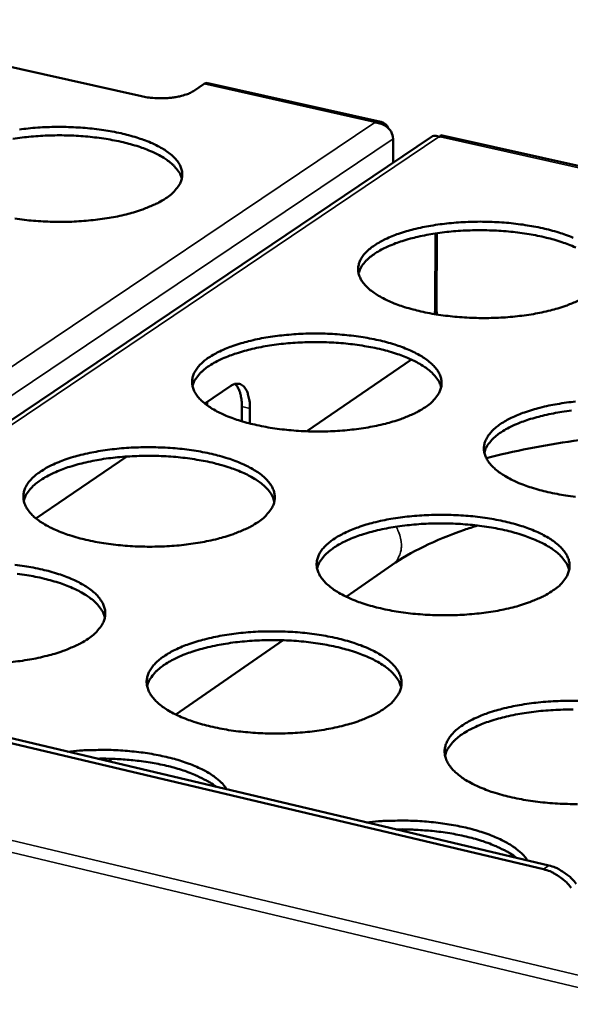
# Model space of a CAD drawing. Units: millimetres. Extents: x 65 to 5840, y 100 to 4100.
# Drawn here: x 5346 to 5416, y 3356 to 3480 of the extents above; entities that cross this region are included whole.
import ezdxf

# ---------------------------------------------------------------- set-up
doc = ezdxf.new("R2010")
doc.units = ezdxf.units.MM
doc.header["$LTSCALE"] = 20
doc.layers.add('Visible (ISO)', color=7, linetype='Continuous', lineweight=50)
doc.layers.add('Visible Narrow (ISO)', color=7, linetype='Continuous', lineweight=35)

msp = doc.modelspace()

# ---------------------------------------------------------------- linework, layer by layer
at = {"layer": 'Visible (ISO)'}
for p, q in [((5361.7, 3470.01), (5318.8, 3479.63)), ((5369.58, 3471.56), (5368.24, 3470.67)), ((5391.77, 3466.81), (5370.04, 3471.67)), ((5391.01, 3466.71), (5390.95, 3466.78)), ((5398.15, 3464.92), (5301.42, 3399.73)), ((5393.31, 3464.67), (5393.3, 3461.65)), ((5399.22, 3464.93), (5399.04, 3464.91)), ((5421.22, 3460.22), (5399.31, 3465.12)), ((5398.62, 3452.78), (5398.58, 3443.35)), ((5398.8, 3452.8), (5398.76, 3443.37)), ((5398.58, 3443.35), (5398.55, 3442.64)), ((5398.82, 3442.6), (5398.76, 3443.37)), ((5412.88, 3373.38), (5146.18, 3436.44)), ((5382.46, 3427.93), (5395.62, 3436.93)), ((5412.22, 3372.91), (5145.48, 3436)), ((5369.65, 3431.41), (5372.91, 3433.62)), ((5369.94, 3431.61), (5369.94, 3431.19)), ((5374.31, 3429.18), (5374.31, 3431.04)), ((5375.32, 3430.81), (5375.31, 3428.9)), ((5348.43, 3416.99), (5359.86, 3424.76)), ((5387.4, 3407.15), (5393.19, 3411.16)), ((5366.03, 3392.34), (5379.51, 3401.68)), ((5357.55, 3386.46), (5358.01, 3386.78))]:
    msp.add_line(p, q, dxfattribs=at)
at = {"layer": 'Visible (ISO)', "flags": 128}
for points in [[(5370.04, 3471.67, 0.047385), (5369.93, 3471.68, 0.047385), (5369.82, 3471.67, 0.054996), (5369.7, 3471.63, 0.054996), (5369.58, 3471.56)], [(5361.7, 3470.01, 0.01302), (5362.44, 3469.87, 0.024247), (5362.85, 3469.82, 0.002594), (5363.88, 3469.76, 0.012643), (5364.09, 3469.76, 0.012648), (5364.7, 3469.77, 0.012199), (5365.33, 3469.82, 0.014654), (5365.88, 3469.89, 0.01312), (5366.49, 3470, 0.019159), (5366.73, 3470.06, 0.006003), (5367.48, 3470.29, 0.038515), (5367.75, 3470.4, 0.020079), (5368.24, 3470.67)], [(5346.35, 3465.84, -0.008454), (5347.46, 3465.97, -0.007604), (5348.66, 3466.08, -0.007806), (5349.84, 3466.14, -0.00749), (5351.04, 3466.17, -0.007516), (5352.25, 3466.16, -0.007685), (5353.43, 3466.11, -0.007537), (5354.64, 3466.03, -0.008217), (5355.77, 3465.92, -0.007874), (5356.95, 3465.76, -0.009174), (5358.01, 3465.58, -0.008579), (5359.13, 3465.36, -0.010723), (5360.08, 3465.12, -0.009772), (5361.12, 3464.82, -0.013166), (5361.95, 3464.54, -0.011686), (5362.87, 3464.18, -0.017027), (5363.56, 3463.86, -0.014784), (5364.34, 3463.44, -0.023146), (5364.89, 3463.08, -0.020026), (5365.49, 3462.61, -0.032473), (5365.9, 3462.22, -0.029167), (5366.3, 3461.73, -0.044332), (5366.55, 3461.3, -0.042563), (5366.74, 3460.81, -0.052237), (5366.82, 3460.35, -0.052041), (5366.8, 3459.87, -0.047052), (5366.69, 3459.39, -0.048055), (5366.49, 3458.95, -0.033549), (5366.32, 3458.69, -0.012512), (5365.8, 3458.05, -0.046644), (5365.41, 3457.66, -0.032117), (5364.76, 3457.2)], [(5366.76, 3459.65, 0.034899), (5366.55, 3460.25, 0.060609), (5366.36, 3460.57, 0.015061), (5365.85, 3461.19, 0.033542), (5365.6, 3461.45, 0.02075), (5365.02, 3461.92, 0.023927), (5364.49, 3462.28, 0.015212), (5363.73, 3462.7, 0.017539), (5363.06, 3463.03, 0.011949), (5362.16, 3463.4, 0.013494), (5361.35, 3463.69, 0.009934), (5360.33, 3463.99, 0.010932), (5359.4, 3464.23, 0.008673), (5358.29, 3464.47, 0.009302), (5357.25, 3464.65, 0.007917), (5356.09, 3464.82, 0.008287), (5354.97, 3464.94, 0.007536), (5353.77, 3465.03, 0.007708), (5352.59, 3465.09, 0.007471), (5351.39, 3465.11, 0.00747), (5350.19, 3465.09, 0.007711), (5349.02, 3465.04, 0.007539), (5347.82, 3464.95, 0.008293), (5346.7, 3464.83, 0.007922), (5345.54, 3464.66, 0.009313)], [(5364.76, 3457.2, -0.01467), (5363.86, 3456.67, -0.028285), (5363.38, 3456.43, -0.003183), (5362.02, 3455.87, -0.014317), (5361.71, 3455.75, -0.010363), (5360.7, 3455.43, -0.011461), (5359.78, 3455.18, -0.008957), (5358.68, 3454.93, -0.009651), (5357.65, 3454.74, -0.008106), (5356.47, 3454.56, -0.00852), (5355.35, 3454.43, -0.007659), (5354.14, 3454.33, -0.007862), (5352.96, 3454.26, -0.007542), (5351.75, 3454.24, -0.007568), (5350.54, 3454.25, -0.007739), (5349.34, 3454.29, -0.007591), (5348.13, 3454.37, -0.00828), (5346.99, 3454.49, -0.007935), (5345.8, 3454.65, -0.009253)], [(5416.68, 3444.38, -0.003351), (5415.32, 3443.81, -0.014705), (5415.01, 3443.69, -0.010582), (5414, 3443.36, -0.011726), (5413.08, 3443.11, -0.00911), (5411.98, 3442.86, -0.009836), (5410.94, 3442.66, -0.008214), (5409.77, 3442.48, -0.00865), (5408.64, 3442.35, -0.007731), (5407.43, 3442.24, -0.007953), (5406.24, 3442.18, -0.007586), (5405.01, 3442.15, -0.007627), (5403.79, 3442.16, -0.007755), (5402.59, 3442.21, -0.007623), (5401.36, 3442.29, -0.008264), (5400.21, 3442.41, -0.007938), (5399.01, 3442.57, -0.009196), (5397.93, 3442.75, -0.008622), (5396.79, 3442.99, -0.010713), (5395.82, 3443.23, -0.009791), (5394.76, 3443.53, -0.013108), (5393.91, 3443.82, -0.011672), (5392.98, 3444.19, -0.016888), (5392.27, 3444.53, -0.014712), (5391.48, 3444.96, -0.022868), (5390.91, 3445.32, -0.019833), (5390.3, 3445.8, -0.031976), (5389.88, 3446.2, -0.028724), (5389.47, 3446.69, -0.043639), (5389.21, 3447.13, -0.041855), (5389.01, 3447.63, -0.051752), (5388.93, 3448.1, -0.051591), (5388.94, 3448.58, -0.047219), (5389.05, 3449.07, -0.048229), (5389.24, 3449.52, -0.034022), (5389.56, 3450.02, -0.036899), (5389.92, 3450.43, -0.023065), (5390.45, 3450.91, -0.026389), (5390.96, 3451.28, -0.016561), (5391.68, 3451.72, -0.019143), (5392.33, 3452.06, -0.01278), (5393.2, 3452.44, -0.014525), (5393.99, 3452.74, -0.010472), (5394.99, 3453.06, -0.011605), (5395.91, 3453.31, -0.009029), (5397.01, 3453.56, -0.009748), (5398.04, 3453.75, -0.008149), (5399.21, 3453.93, -0.008582), (5400.33, 3454.06, -0.007676), (5401.54, 3454.16, -0.007896), (5402.72, 3454.23, -0.007534), (5403.93, 3454.26, -0.007574), (5405.15, 3454.25, -0.0077), (5406.34, 3454.2, -0.007568), (5407.56, 3454.12, -0.008201), (5408.71, 3454, -0.007877), (5409.9, 3453.84, -0.009118), (5410.97, 3453.66, -0.008547), (5412.11, 3453.43, -0.010607), (5413.08, 3453.2, -0.009692), (5414.13, 3452.89, -0.012956), (5414.98, 3452.61, -0.011533), (5415.92, 3452.24, -0.01666)], [(5416.25, 3451.01, 0.012016), (5415.35, 3451.39, 0.013563), (5414.53, 3451.69, 0.009993), (5413.51, 3452.01, 0.010994), (5412.57, 3452.25, 0.008727), (5411.45, 3452.5, 0.009358), (5410.4, 3452.69, 0.007968), (5409.23, 3452.87, 0.008339), (5408.1, 3453, 0.007585), (5406.89, 3453.1, 0.007757), (5405.71, 3453.16, 0.00752), (5404.5, 3453.19, 0.007519), (5403.28, 3453.18, 0.007762), (5402.1, 3453.13, 0.007588), (5400.89, 3453.05, 0.008348), (5399.76, 3452.93, 0.007975), (5398.58, 3452.77, 0.009373), (5397.54, 3452.59, 0.008739), (5396.42, 3452.36, 0.011017), (5395.48, 3452.13, 0.010012), (5394.45, 3451.82, 0.013599), (5393.63, 3451.54, 0.012046), (5392.72, 3451.17, 0.017668), (5392.04, 3450.85, 0.015337), (5391.28, 3450.42, 0.024075), (5390.74, 3450.06, 0.020911), (5390.16, 3449.59, 0.033665), (5389.9, 3449.33, 0.015122), (5389.39, 3448.7, 0.060677), (5389.2, 3448.38, 0.035001), (5388.98, 3447.77)], [(5397.36, 3430.96, -0.015027), (5396.46, 3430.41, -0.028905), (5395.98, 3430.16, -0.003329), (5394.61, 3429.58, -0.014665), (5394.29, 3429.46, -0.0106), (5393.27, 3429.14, -0.011728), (5392.34, 3428.88, -0.009145), (5391.22, 3428.62, -0.009861), (5390.18, 3428.42, -0.00826), (5388.99, 3428.24, -0.00869), (5387.86, 3428.1, -0.007788), (5386.63, 3428, -0.008003), (5385.43, 3427.93, -0.007652), (5384.2, 3427.91, -0.007688), (5382.97, 3427.91, -0.007833), (5381.75, 3427.96, -0.007694), (5380.52, 3428.05, -0.008357), (5379.36, 3428.17, -0.008022), (5378.15, 3428.33, -0.009311), (5377.07, 3428.52, -0.008725), (5375.92, 3428.76, -0.010858), (5374.94, 3429, -0.009919), (5373.88, 3429.31, -0.013295), (5373.03, 3429.61, -0.011839), (5372.09, 3429.98, -0.017135), (5371.38, 3430.32, -0.014938), (5370.59, 3430.76, -0.023184), (5370.03, 3431.13, -0.02015), (5369.41, 3431.61, -0.032318), (5369, 3432.02, -0.029126), (5368.59, 3432.52, -0.043799), (5368.33, 3432.97, -0.042089), (5368.14, 3433.48, -0.051392), (5368.06, 3433.95, -0.051258), (5368.07, 3434.44, -0.046496), (5368.19, 3434.94, -0.047578), (5368.39, 3435.4, -0.033507), (5368.72, 3435.9, -0.036399), (5369.09, 3436.32, -0.022845), (5369.63, 3436.81, -0.026121), (5370.14, 3437.18, -0.016487), (5370.87, 3437.63, -0.019024), (5371.53, 3437.97, -0.012768), (5372.42, 3438.36, -0.014485), (5373.22, 3438.66, -0.010489), (5374.23, 3438.99, -0.011606), (5375.16, 3439.24, -0.009063), (5376.27, 3439.5, -0.009773), (5377.31, 3439.7, -0.008195), (5378.49, 3439.88, -0.008622), (5379.62, 3440.01, -0.007732), (5380.84, 3440.11, -0.007945), (5382.03, 3440.18, -0.007599), (5383.26, 3440.21, -0.007634), (5384.48, 3440.2, -0.007777), (5385.68, 3440.15, -0.007638), (5386.91, 3440.06, -0.008293), (5388.06, 3439.95, -0.00796), (5389.26, 3439.79, -0.00923), (5390.34, 3439.6, -0.008648), (5391.48, 3439.37, -0.010749), (5392.46, 3439.13, -0.009819), (5393.51, 3438.82, -0.01314), (5394.36, 3438.53, -0.011696), (5395.3, 3438.15, -0.016901), (5396.02, 3437.82, -0.014721), (5396.81, 3437.39, -0.022828), (5397.38, 3437.02, -0.019794), (5398, 3436.54, -0.031816), (5398.42, 3436.13, -0.028545), (5398.84, 3435.63, -0.04329), (5399.11, 3435.18, -0.041414), (5399.3, 3434.68, -0.051334), (5399.39, 3434.2, -0.05107), (5399.39, 3433.71, -0.047085), (5399.28, 3433.22, -0.048006), (5399.08, 3432.76, -0.034182), (5398.92, 3432.49, -0.012847), (5398.4, 3431.83, -0.047402), (5398.01, 3431.43, -0.032656), (5397.36, 3430.96)], [(5399.34, 3433.44, 0.034871), (5399.13, 3434.06, 0.060426), (5398.94, 3434.39, 0.015017), (5398.42, 3435.04, 0.033568), (5398.17, 3435.3, 0.020949), (5397.58, 3435.79, 0.024085), (5397.04, 3436.16, 0.015401), (5396.28, 3436.6, 0.01772), (5395.59, 3436.94, 0.012114), (5394.68, 3437.33, 0.013663), (5393.86, 3437.63, 0.010079), (5392.83, 3437.95, 0.011083), (5391.88, 3438.2, 0.008805), (5390.75, 3438.45, 0.009439), (5389.7, 3438.64, 0.00804), (5388.51, 3438.82, 0.008414), (5387.37, 3438.95, 0.007655), (5386.15, 3439.05, 0.007828), (5384.96, 3439.11, 0.007589), (5383.74, 3439.13, 0.007588), (5382.52, 3439.12, 0.007832), (5381.32, 3439.07, 0.007658), (5380.1, 3438.98, 0.008423), (5378.97, 3438.86, 0.008048), (5377.78, 3438.7, 0.009455), (5376.72, 3438.51, 0.008817), (5375.6, 3438.27, 0.011108), (5374.65, 3438.03, 0.010099), (5373.61, 3437.72, 0.013701), (5372.79, 3437.43, 0.012145), (5371.88, 3437.06, 0.017778), (5371.19, 3436.72, 0.015452), (5370.42, 3436.29, 0.024174), (5369.88, 3435.92, 0.021033), (5369.3, 3435.44, 0.033687), (5369.04, 3435.18, 0.0151), (5368.52, 3434.53, 0.060578), (5368.33, 3434.21, 0.034991), (5368.11, 3433.59)], [(5375.32, 3430.81, 0.024828), (5375.3, 3431.48, 0.037619), (5375.24, 3431.91, 0.008458), (5375.07, 3432.58, 0.024002), (5375, 3432.82, 0.042756), (5374.84, 3433.15, 0.039287), (5374.62, 3433.48, 0.063804), (5374.39, 3433.7, 0.064986), (5374.12, 3433.85, 0.07302), (5373.92, 3433.89, 0.037947), (5373.54, 3433.89, 0.08623), (5373.24, 3433.82, 0.066996), (5372.91, 3433.62)], [(5373.44, 3433.87, -0.031632), (5373.7, 3433.6, -0.056668), (5373.81, 3433.42, -0.013141), (5374.01, 3432.98, -0.030131), (5374.08, 3432.78, -0.018772), (5374.13, 3432.6, -0.005367), (5374.25, 3431.97, -0.031304), (5374.3, 3431.62, -0.019455), (5374.31, 3431.04)], [(5416.22, 3419.7, -0.008024), (5415, 3419.86, -0.009271), (5413.91, 3420.05, -0.008702), (5412.75, 3420.29, -0.010776), (5411.76, 3420.54, -0.009863), (5410.69, 3420.86, -0.013148), (5409.83, 3421.15, -0.011731), (5408.87, 3421.53, -0.016879), (5408.15, 3421.87, -0.014739), (5407.35, 3422.32, -0.02275), (5406.77, 3422.69, -0.019774), (5406.15, 3423.18, -0.031639), (5405.72, 3423.59, -0.02843), (5405.3, 3424.1, -0.042985), (5405.03, 3424.55, -0.041154), (5404.82, 3425.06, -0.05102), (5404.73, 3425.55, -0.050818), (5404.74, 3426.04, -0.046997), (5404.84, 3426.54, -0.047976), (5405.04, 3427, -0.034285), (5405.36, 3427.51, -0.037076), (5405.72, 3427.93, -0.023403), (5406.25, 3428.43, -0.026686), (5406.76, 3428.81, -0.016835), (5407.49, 3429.26, -0.019419), (5408.14, 3429.6, -0.012992), (5409.02, 3430, -0.014753), (5409.82, 3430.3, -0.010641), (5410.83, 3430.63, -0.01179), (5411.76, 3430.89, -0.009169), (5412.88, 3431.15, -0.009901), (5413.92, 3431.34, -0.008269), (5415.1, 3431.53, -0.008712), (5416.23, 3431.66, -0.007782)], [(5415.72, 3430.52, 0.008083), (5414.52, 3430.36, 0.009496), (5413.46, 3430.18, 0.008857), (5412.32, 3429.94, 0.011155), (5411.37, 3429.7, 0.010143), (5410.33, 3429.39, 0.013755), (5409.49, 3429.1, 0.012197), (5408.57, 3428.73, 0.017839), (5407.88, 3428.39, 0.015513), (5407.11, 3427.96, 0.024233), (5406.56, 3427.59, 0.021102), (5405.98, 3427.11, 0.033713), (5405.71, 3426.84, 0.015101), (5405.19, 3426.19, 0.060552), (5405, 3425.86, 0.035002), (5404.78, 3425.24)], [(5376.35, 3416.53, -0.014978), (5375.44, 3415.97, -0.028792), (5374.94, 3415.72, -0.003307), (5373.56, 3415.14, -0.014624), (5373.24, 3415.01, -0.010618), (5372.21, 3414.68, -0.01173), (5371.27, 3414.42, -0.00918), (5370.14, 3414.16, -0.009886), (5369.08, 3413.95, -0.008307), (5367.88, 3413.77, -0.00873), (5366.74, 3413.63, -0.007845), (5365.5, 3413.52, -0.008055), (5364.29, 3413.46, -0.007719), (5363.05, 3413.43, -0.007749), (5361.81, 3413.44, -0.007912), (5360.58, 3413.49, -0.007766), (5359.34, 3413.58, -0.008453), (5358.17, 3413.7, -0.008109), (5356.96, 3413.86, -0.009428), (5355.87, 3414.05, -0.00883), (5354.72, 3414.3, -0.011006), (5353.73, 3414.54, -0.010051), (5352.67, 3414.86, -0.013488), (5351.82, 3415.16, -0.01201), (5350.88, 3415.55, -0.017388), (5350.16, 3415.89, -0.01517), (5349.37, 3416.33, -0.023505), (5348.8, 3416.71, -0.020474), (5348.19, 3417.2, -0.032659), (5347.78, 3417.62, -0.02953), (5347.38, 3418.13, -0.043943), (5347.12, 3418.58, -0.042309), (5346.93, 3419.1, -0.051013), (5346.86, 3419.58, -0.050909), (5346.88, 3420.08, -0.045773), (5347, 3420.58, -0.046927), (5347.21, 3421.05, -0.033), (5347.55, 3421.56, -0.035903), (5347.93, 3421.98, -0.022626), (5348.48, 3422.48, -0.025854), (5349, 3422.86, -0.016412), (5349.74, 3423.32, -0.018904), (5350.41, 3423.66, -0.012755), (5351.3, 3424.06, -0.014445), (5352.11, 3424.37, -0.010506), (5353.14, 3424.7, -0.011608), (5354.08, 3424.96, -0.009098), (5355.2, 3425.21, -0.009798), (5356.25, 3425.41, -0.008241), (5357.44, 3425.6, -0.008661), (5358.58, 3425.73, -0.007788), (5359.81, 3425.84, -0.007996), (5361.01, 3425.9, -0.007665), (5362.25, 3425.93, -0.007694), (5363.48, 3425.92, -0.007855), (5364.69, 3425.87, -0.00771), (5365.93, 3425.79, -0.008388), (5367.09, 3425.67, -0.008045), (5368.3, 3425.5, -0.009346), (5369.38, 3425.32, -0.008751), (5370.53, 3425.08, -0.010895), (5371.51, 3424.83, -0.009948), (5372.57, 3424.52, -0.013328), (5373.42, 3424.22, -0.011863), (5374.36, 3423.84, -0.017149), (5375.08, 3423.5, -0.014947), (5375.87, 3423.06, -0.023143), (5376.44, 3422.69, -0.02011), (5377.06, 3422.2, -0.032155), (5377.48, 3421.79, -0.028942), (5377.89, 3421.28, -0.043447), (5378.16, 3420.82, -0.041647), (5378.35, 3420.31, -0.05098), (5378.44, 3419.83, -0.050745), (5378.42, 3419.33, -0.046367), (5378.31, 3418.82, -0.047359), (5378.11, 3418.36, -0.033663), (5377.94, 3418.09, -0.012575), (5377.41, 3417.42, -0.046947), (5377.01, 3417.02, -0.032234), (5376.35, 3416.53)], [(5378.38, 3419.09, 0.034853), (5378.17, 3419.72, 0.060315), (5377.98, 3420.06, 0.014989), (5377.46, 3420.72, 0.033581), (5377.2, 3420.99, 0.021067), (5376.61, 3421.48, 0.024179), (5376.07, 3421.86, 0.015514), (5375.3, 3422.3, 0.017827), (5374.61, 3422.65, 0.012212), (5373.69, 3423.04, 0.013764), (5372.86, 3423.34, 0.010166), (5371.81, 3423.66, 0.011174), (5370.86, 3423.92, 0.008883), (5369.72, 3424.17, 0.009521), (5368.66, 3424.36, 0.008113), (5367.46, 3424.54, 0.008489), (5366.31, 3424.67, 0.007725), (5365.09, 3424.77, 0.007899), (5363.88, 3424.83, 0.007659), (5362.65, 3424.85, 0.007658), (5361.42, 3424.83, 0.007904), (5360.22, 3424.78, 0.007728), (5358.99, 3424.69, 0.008499), (5357.84, 3424.57, 0.008121), (5356.64, 3424.4, 0.009537), (5355.58, 3424.21, 0.008896), (5354.44, 3423.96, 0.011199), (5353.49, 3423.71, 0.010186), (5352.45, 3423.4, 0.013803), (5351.61, 3423.1, 0.012244), (5350.69, 3422.71, 0.017887), (5350, 3422.37, 0.015566), (5349.23, 3421.93, 0.02427), (5348.69, 3421.55, 0.021153), (5348.1, 3421.07, 0.033703), (5347.84, 3420.8, 0.015074), (5347.32, 3420.14, 0.06047), (5347.13, 3419.81, 0.034975), (5346.91, 3419.18)], [(5413.44, 3407.95, -0.015262), (5412.54, 3407.38, -0.029303), (5412.04, 3407.13, -0.003427), (5410.66, 3406.54, -0.014897), (5410.34, 3406.41, -0.010773), (5409.31, 3406.07, -0.011917), (5408.37, 3405.81, -0.009289), (5407.24, 3405.55, -0.010017), (5406.19, 3405.34, -0.008383), (5404.98, 3405.16, -0.008823), (5403.83, 3405.02, -0.007896), (5402.59, 3404.91, -0.008119), (5401.38, 3404.84, -0.00775), (5400.13, 3404.81, -0.007792), (5398.88, 3404.82, -0.007923), (5397.65, 3404.87, -0.007789), (5396.4, 3404.96, -0.008442), (5395.22, 3405.08, -0.008111), (5393.99, 3405.25, -0.009387), (5392.89, 3405.44, -0.008807), (5391.73, 3405.69, -0.010923), (5390.73, 3405.94, -0.009994), (5389.66, 3406.26, -0.013337), (5388.79, 3406.56, -0.011899), (5387.84, 3406.95, -0.017126), (5387.11, 3407.3, -0.014965), (5386.31, 3407.75, -0.023063), (5385.73, 3408.13, -0.020088), (5385.11, 3408.62, -0.031973), (5384.68, 3409.04, -0.028824), (5384.27, 3409.56, -0.043139), (5384, 3410.02, -0.041384), (5383.8, 3410.54, -0.050669), (5383.71, 3411.03, -0.050497), (5383.72, 3411.53, -0.046283), (5383.84, 3412.04, -0.04733), (5384.04, 3412.51, -0.033764), (5384.37, 3413.03, -0.036571), (5384.74, 3413.46, -0.023176), (5385.28, 3413.95, -0.026411), (5385.8, 3414.34, -0.016757), (5386.53, 3414.8, -0.019297), (5387.2, 3415.15, -0.012979), (5388.09, 3415.55, -0.014712), (5388.9, 3415.86, -0.010659), (5389.92, 3416.2, -0.011792), (5390.86, 3416.46, -0.009205), (5391.99, 3416.72, -0.009927), (5393.04, 3416.92, -0.008317), (5394.23, 3417.11, -0.008752), (5395.37, 3417.24, -0.007839), (5396.61, 3417.35, -0.00806), (5397.81, 3417.41, -0.007696), (5399.06, 3417.44, -0.007736), (5400.3, 3417.43, -0.007867), (5401.52, 3417.38, -0.007732), (5402.76, 3417.3, -0.008376), (5403.93, 3417.18, -0.008047), (5405.15, 3417.01, -0.009306), (5406.25, 3416.82, -0.008729), (5407.4, 3416.58, -0.010813), (5408.4, 3416.33, -0.009891), (5409.47, 3416.02, -0.013181), (5410.33, 3415.72, -0.011755), (5411.29, 3415.33, -0.016892), (5412.02, 3414.99, -0.014747), (5412.82, 3414.54, -0.022709), (5413.41, 3414.16, -0.019734), (5414.04, 3413.67, -0.031478), (5414.47, 3413.26, -0.028252), (5414.89, 3412.74, -0.042636), (5415.17, 3412.28, -0.040717), (5415.37, 3411.76, -0.050599), (5415.47, 3411.27, -0.050293), (5415.47, 3410.77, -0.04685), (5415.36, 3410.26, -0.047738), (5415.17, 3409.79, -0.034437), (5415, 3409.52, -0.012986), (5414.49, 3408.84, -0.047772), (5414.09, 3408.43, -0.032883), (5413.44, 3407.95)], [(5415.42, 3410.47, 0.034836), (5415.21, 3411.11, 0.060251), (5415.02, 3411.45, 0.01497), (5414.5, 3412.12, 0.033579), (5414.24, 3412.39, 0.021118), (5413.65, 3412.89, 0.024218), (5413.1, 3413.28, 0.015566), (5412.33, 3413.73, 0.017876), (5411.63, 3414.08, 0.012258), (5410.71, 3414.48, 0.013811), (5409.88, 3414.79, 0.010207), (5408.83, 3415.12, 0.011217), (5407.87, 3415.38, 0.008921), (5406.73, 3415.64, 0.00956), (5405.66, 3415.84, 0.008149), (5404.45, 3416.02, 0.008525), (5403.3, 3416.16, 0.00776), (5402.06, 3416.26, 0.007934), (5400.85, 3416.33, 0.007693), (5399.61, 3416.35, 0.007693), (5398.37, 3416.34, 0.00794), (5397.16, 3416.3, 0.007764), (5395.93, 3416.21, 0.008537), (5394.77, 3416.09, 0.008158), (5393.57, 3415.92, 0.00958), (5392.49, 3415.73, 0.008937), (5391.35, 3415.49, 0.011248), (5390.39, 3415.24, 0.010232), (5389.34, 3414.93, 0.013859), (5388.5, 3414.63, 0.012298), (5387.58, 3414.24, 0.01795), (5386.88, 3413.9, 0.015629), (5386.1, 3413.46, 0.02433), (5385.55, 3413.08, 0.021224), (5384.96, 3412.59, 0.033728), (5384.7, 3412.32, 0.015074), (5384.17, 3411.66, 0.06044), (5383.98, 3411.32, 0.034985), (5383.76, 3410.69)], [(5345.78, 3411.16, -0.008132), (5346.99, 3410.99, -0.009464), (5348.08, 3410.8, -0.008857), (5349.24, 3410.56, -0.011044), (5350.22, 3410.31, -0.01008), (5351.29, 3409.99, -0.013521), (5352.14, 3409.69, -0.012035), (5353.09, 3409.3, -0.017401), (5353.81, 3408.96, -0.015179), (5354.6, 3408.51, -0.023463), (5355.17, 3408.13, -0.020433), (5355.79, 3407.63, -0.032493), (5356.21, 3407.21, -0.029341), (5356.61, 3406.69, -0.04359), (5356.88, 3406.23, -0.041864), (5357.06, 3405.71, -0.050607), (5357.15, 3405.22, -0.050403), (5357.13, 3404.72, -0.04565), (5357, 3404.2, -0.046712), (5356.79, 3403.73, -0.033152), (5356.62, 3403.46, -0.012305), (5356.08, 3402.77, -0.046493), (5355.67, 3402.37, -0.031815), (5355, 3401.87)], [(5357.09, 3404.51, 0.034832), (5356.87, 3405.15, 0.060201), (5356.68, 3405.49, 0.01496), (5356.16, 3406.16, 0.033592), (5355.9, 3406.44, 0.021184), (5355.31, 3406.94, 0.024271), (5354.75, 3407.32, 0.015627), (5353.98, 3407.78, 0.017935), (5353.28, 3408.12, 0.012312), (5352.35, 3408.52, 0.013866), (5351.51, 3408.83, 0.010254), (5350.46, 3409.15, 0.011266), (5349.5, 3409.41, 0.008963), (5348.35, 3409.66, 0.009604), (5347.28, 3409.86, 0.008187), (5346.07, 3410.03, 0.008565)], [(5392.27, 3393.14, -0.015212), (5391.36, 3392.56, -0.029187), (5390.86, 3392.31, -0.003404), (5389.46, 3391.71, -0.014855), (5389.13, 3391.58, -0.010792), (5388.1, 3391.24, -0.011919), (5387.14, 3390.97, -0.009325), (5386, 3390.7, -0.010044), (5384.93, 3390.49, -0.008432), (5383.72, 3390.3, -0.008864), (5382.56, 3390.16, -0.007955), (5381.31, 3390.05, -0.008172), (5380.08, 3389.99, -0.00782), (5378.82, 3389.96, -0.007855), (5377.56, 3389.97, -0.008005), (5376.32, 3390.02, -0.007863), (5375.06, 3390.11, -0.008539), (5373.87, 3390.23, -0.008199), (5372.64, 3390.4, -0.009507), (5371.54, 3390.6, -0.008914), (5370.37, 3390.85, -0.011073), (5369.37, 3391.1, -0.010127), (5368.29, 3391.43, -0.013531), (5367.42, 3391.74, -0.012072), (5366.46, 3392.13, -0.017378), (5365.73, 3392.48, -0.015198), (5364.93, 3392.94, -0.02338), (5364.35, 3393.33, -0.02041), (5363.73, 3393.83, -0.032307), (5363.3, 3394.26, -0.029219), (5362.89, 3394.79, -0.043278), (5362.63, 3395.25, -0.041599), (5362.44, 3395.78, -0.050299), (5362.35, 3396.28, -0.050159), (5362.37, 3396.79, -0.045569), (5362.49, 3397.31, -0.046685), (5362.7, 3397.78, -0.033251), (5363.04, 3398.31, -0.03607), (5363.41, 3398.74, -0.02295), (5363.97, 3399.25, -0.026138), (5364.49, 3399.65, -0.016679), (5365.24, 3400.11, -0.019174), (5365.91, 3400.47, -0.012965), (5366.82, 3400.88, -0.014671), (5367.64, 3401.19, -0.010677), (5368.67, 3401.53, -0.011793), (5369.62, 3401.79, -0.00924), (5370.76, 3402.06, -0.009952), (5371.82, 3402.26, -0.008364), (5373.03, 3402.45, -0.008793), (5374.18, 3402.59, -0.007897), (5375.43, 3402.7, -0.008112), (5376.64, 3402.77, -0.007764), (5377.9, 3402.79, -0.007798), (5379.14, 3402.78, -0.007947), (5380.38, 3402.73, -0.007805), (5381.63, 3402.65, -0.008472), (5382.81, 3402.52, -0.008134), (5384.03, 3402.35, -0.009423), (5385.13, 3402.16, -0.008834), (5386.3, 3401.92, -0.010961), (5387.29, 3401.66, -0.010022), (5388.37, 3401.34, -0.01337), (5389.24, 3401.04, -0.011924), (5390.2, 3400.65, -0.017139), (5390.93, 3400.3, -0.014974), (5391.73, 3399.85, -0.023021), (5392.32, 3399.46, -0.020047), (5392.95, 3398.96, -0.031809), (5393.38, 3398.53, -0.02864), (5393.8, 3398.01, -0.042788), (5394.07, 3397.54, -0.040945), (5394.27, 3397.02, -0.050254), (5394.36, 3396.52, -0.049979), (5394.35, 3396.01, -0.046141), (5394.24, 3395.49, -0.047097), (5394.04, 3395.01, -0.033913), (5393.87, 3394.74, -0.012709), (5393.34, 3394.05, -0.047309), (5392.94, 3393.64, -0.032455), (5392.27, 3393.14)], [(5355, 3401.87, -0.014929), (5354.08, 3401.3, -0.028678), (5353.57, 3401.05, -0.003285), (5352.17, 3400.45, -0.014582), (5351.84, 3400.33, -0.010635), (5350.81, 3399.99, -0.011731), (5349.85, 3399.73, -0.009215), (5348.71, 3399.46, -0.009912), (5347.64, 3399.25, -0.008354), (5346.44, 3399.07, -0.00877), (5345.28, 3398.93, -0.007902)], [(5394.31, 3395.75, 0.03481), (5394.1, 3396.39, 0.06013), (5393.9, 3396.74, 0.014938), (5393.38, 3397.42, 0.033586), (5393.12, 3397.7, 0.021235), (5392.53, 3398.2, 0.02431), (5391.97, 3398.6, 0.01568), (5391.2, 3399.06, 0.017984), (5390.49, 3399.41, 0.012359), (5389.56, 3399.81, 0.013914), (5388.72, 3400.13, 0.010296), (5387.66, 3400.46, 0.01131), (5386.69, 3400.72, 0.009002), (5385.54, 3400.98, 0.009644), (5384.46, 3401.19, 0.008224), (5383.25, 3401.37, 0.008603), (5382.09, 3401.51, 0.007832), (5380.84, 3401.61, 0.008008), (5379.62, 3401.67, 0.007765), (5378.37, 3401.7, 0.007764), (5377.12, 3401.69, 0.008014), (5375.9, 3401.63, 0.007836), (5374.65, 3401.54, 0.008615), (5373.49, 3401.42, 0.008234), (5372.27, 3401.24, 0.009664), (5371.19, 3401.05, 0.009018), (5370.04, 3400.8, 0.011341), (5369.07, 3400.55, 0.010322), (5368.01, 3400.22, 0.013963), (5367.17, 3399.92, 0.0124), (5366.24, 3399.53, 0.01806), (5365.53, 3399.18, 0.015745), (5364.76, 3398.72, 0.024423), (5364.2, 3398.34, 0.021343), (5363.61, 3397.84, 0.033737), (5363.34, 3397.56, 0.015043), (5362.82, 3396.89, 0.060322), (5362.62, 3396.54, 0.034962), (5362.41, 3395.9)], [(5416.49, 3381.1, -0.007898), (5415.22, 3381.11, -0.008016), (5413.97, 3381.16, -0.007886), (5412.7, 3381.25, -0.008527), (5411.51, 3381.38, -0.008201), (5410.27, 3381.55, -0.009465), (5409.15, 3381.75, -0.00889), (5407.97, 3382, -0.010988), (5406.96, 3382.26, -0.010069), (5405.86, 3382.58, -0.013378), (5404.98, 3382.9, -0.011959), (5404.01, 3383.3, -0.017115), (5403.27, 3383.65, -0.014991), (5402.45, 3384.11, -0.022938), (5401.86, 3384.51, -0.020024), (5401.23, 3385.01, -0.031626), (5400.79, 3385.44, -0.028521), (5400.36, 3385.98, -0.04248), (5400.09, 3386.45, -0.040683), (5399.88, 3386.98, -0.049942), (5399.79, 3387.48, -0.049728), (5399.8, 3388, -0.046051), (5399.91, 3388.52, -0.047062), (5400.11, 3389, -0.034011), (5400.44, 3389.53, -0.036733), (5400.81, 3389.98, -0.023511), (5401.35, 3390.49, -0.026703), (5401.87, 3390.89, -0.017034), (5402.61, 3391.36, -0.019575), (5403.28, 3391.72, -0.013197), (5404.19, 3392.13, -0.014945), (5405, 3392.45, -0.010834), (5406.04, 3392.79, -0.011983), (5406.99, 3393.06, -0.00935), (5408.13, 3393.32, -0.010085), (5409.19, 3393.53, -0.008441), (5410.4, 3393.72, -0.008887), (5411.55, 3393.86, -0.007949), (5412.81, 3393.97, -0.008177), (5414.03, 3394.04, -0.007796), (5415.29, 3394.07, -0.007841), (5416.54, 3394.06, -0.007958)], [(5415.92, 3392.97, 0.007799), (5414.66, 3392.96, 0.00805), (5413.43, 3392.91, 0.007872), (5412.18, 3392.82, 0.008654), (5411, 3392.7, 0.008271), (5409.78, 3392.53, 0.009708), (5408.69, 3392.34, 0.009059), (5407.54, 3392.09, 0.011391), (5406.56, 3391.84, 0.010369), (5405.49, 3391.52, 0.014019), (5404.64, 3391.21, 0.012454), (5403.7, 3390.82, 0.018122), (5402.99, 3390.47, 0.015809), (5402.21, 3390.02, 0.024483), (5401.65, 3389.63, 0.021414), (5401.05, 3389.12, 0.033761), (5400.78, 3388.85, 0.015042), (5400.25, 3388.17, 0.060291), (5400.06, 3387.82, 0.03497), (5399.84, 3387.17)], [(5352.41, 3387.68, -0.007389), (5353.91, 3387.82, -0.014059), (5354.7, 3387.86, -0.000838), (5356.8, 3387.9, -0.007324), (5357.04, 3387.91, -0.007364), (5358.19, 3387.88, -0.00728), (5359.36, 3387.82, -0.007724), (5360.49, 3387.72, -0.007492), (5361.64, 3387.59, -0.008397), (5362.7, 3387.44, -0.007985), (5363.81, 3387.24, -0.009477), (5364.79, 3387.02, -0.008827), (5365.84, 3386.76, -0.011128), (5366.72, 3386.5, -0.010146), (5367.67, 3386.17, -0.013623), (5368.44, 3385.86, -0.012166), (5369.28, 3385.47, -0.017395), (5369.92, 3385.13, -0.015301), (5370.63, 3384.7, -0.023049), (5370.9, 3384.49, -0.007698), (5371.68, 3383.85, -0.043664), (5371.97, 3383.55, -0.02376), (5372.42, 3382.94)], [(5371.08, 3383.26, 0.014998), (5370.31, 3383.8, 0.028702), (5369.88, 3384.05, 0.003288), (5368.69, 3384.64, 0.01468), (5368.42, 3384.76, 0.010716), (5367.54, 3385.11, 0.011835), (5366.73, 3385.39, 0.009177), (5365.76, 3385.68, 0.009932), (5364.85, 3385.91, 0.008167), (5363.79, 3386.14, 0.008664), (5362.8, 3386.32, 0.007532), (5361.69, 3386.48, 0.007838), (5360.63, 3386.61, 0.007186), (5360.4, 3386.63, 0.000808), (5358.38, 3386.77, 0.013621), (5357.59, 3386.8, 0.007256), (5356.11, 3386.8)], [(5389.97, 3378.79, -0.007434), (5391.48, 3378.94, -0.014148), (5392.27, 3378.98, -0.000848), (5394.38, 3379.03, -0.007368), (5394.62, 3379.03, -0.00738), (5395.79, 3379, -0.007307), (5396.96, 3378.94, -0.007722), (5398.09, 3378.84, -0.0075), (5399.26, 3378.71, -0.008372), (5400.33, 3378.55, -0.007973), (5401.45, 3378.35, -0.009421), (5402.44, 3378.14, -0.008789), (5403.5, 3377.87, -0.011026), (5404.39, 3377.6, -0.010071), (5405.36, 3377.27, -0.01345), (5406.14, 3376.96, -0.012034), (5406.99, 3376.57, -0.017111), (5407.64, 3376.22, -0.015072), (5408.36, 3375.78, -0.022596), (5408.63, 3375.58, -0.00742), (5409.44, 3374.92, -0.04288), (5409.73, 3374.63, -0.023282), (5410.2, 3374.01)], [(5408.82, 3374.34, 0.014778), (5408.03, 3374.89, 0.028293), (5407.6, 3375.14, 0.003196), (5406.38, 3375.73, 0.014471), (5406.11, 3375.86, 0.01062), (5405.22, 3376.21, 0.011708), (5404.4, 3376.49, 0.009124), (5403.41, 3376.78, 0.009858), (5402.49, 3377.01, 0.008143), (5401.43, 3377.24, 0.008625), (5400.42, 3377.43, 0.007529), (5399.31, 3377.59, 0.007825), (5398.23, 3377.72, 0.007202), (5398, 3377.74, 0.000811), (5395.97, 3377.88, 0.013657), (5395.18, 3377.92, 0.007271), (5393.68, 3377.92)], [(5416.33, 3371.06, 0.027352), (5415.74, 3371.75, 0.044102), (5415.32, 3372.11, 0.00985), (5414.72, 3372.54, 0.010644), (5414.14, 3372.9, 0.047683), (5413.69, 3373.13, 0.028442), (5412.88, 3373.38)], [(5412.22, 3372.91, -0.028439), (5413.03, 3372.66, -0.04768), (5413.48, 3372.43, -0.010642), (5414.06, 3372.07, -0.009848), (5414.66, 3371.64, -0.044097), (5415.08, 3371.27, -0.027349), (5415.67, 3370.59)]]:
    msp.add_lwpolyline(points, format="xyb", dxfattribs=at)
at = {"layer": 'Visible (ISO)'}
for points, knots in [([(5392.7, 3466), (5392.54, 3466.4), (5392.22, 3466.69), (5391.82, 3466.8), (5391.55, 3466.87), (5391.25, 3466.86), (5390.95, 3466.78)], [-2.776206, -2.776206, -2.776206, -2.776206, -2.04607, -2.04607, -2.04607, -1.570796, -1.570796, -1.570796, -1.570796]), ([(5391.01, 3466.71), (5391.85, 3466.67), (5392.67, 3466.22), (5393.06, 3465.57), (5393.23, 3465.29), (5393.31, 3464.98), (5393.31, 3464.67)], [1.570796, 1.570796, 1.570796, 1.570796, 2.666319, 2.666319, 2.666319, 3.141593, 3.141593, 3.141593, 3.141593]), ([(5398.15, 3464.92), (5398.23, 3464.97), (5398.32, 3465.01), (5398.41, 3465.03), (5398.6, 3465.07), (5398.82, 3465.03), (5399.04, 3464.91)], [-2.2755126, -2.2755126, -2.2755126, -2.2755126, -2.0460703, -2.0460703, -2.0460703, -1.5707963, -1.5707963, -1.5707963, -1.5707963]), ([(5405.03, 3424.55), (5408.47, 3425.45), (5412.18, 3426.18), (5421.28, 3427.45), (5426.93, 3427.84), (5432.92, 3427.85), (5433.31, 3427.85), (5433.71, 3427.84)], [2.382021, 2.382021, 2.382021, 2.382021, 3.635034, 3.635034, 5.354258, 5.354258, 5.474464, 5.474464, 5.474464, 5.474464]), ([(5403.91, 3416.09), (5403.35, 3415.91), (5402.8, 3415.73), (5398.58, 3414.26), (5395.45, 3412.73), (5393.19, 3411.16)], [5.759039, 5.759039, 5.759039, 5.759039, 5.984591, 5.984591, 7.537807, 7.537807, 7.537807, 7.537807])]:
    msp.add_open_spline(points, degree=3, knots=knots, dxfattribs=at)
msp.add_open_spline([(5399.22, 3464.93), (5399.25, 3465.06), (5399.28, 3465.12), (5399.31, 3465.11)], degree=3, dxfattribs=at)
at = {"layer": 'Visible Narrow (ISO)'}
for p, q in [((5390.95, 3466.78), (5369.58, 3471.56)), ((5293.9, 3401.51), (5391.01, 3466.71)), ((5393.31, 3464.67), (5298, 3400.54)), ((5399.04, 3464.91), (5302.11, 3399.57)), ((5420.77, 3460.1), (5399.22, 3464.93)), ((5374.31, 3431.04), (5375.32, 3430.81)), ((5139.21, 3425.68), (5425.91, 3357.36)), ((5425.35, 3355.94), (5137.94, 3424.49)), ((5412.88, 3373.38), (5412.22, 3372.91))]:
    msp.add_line(p, q, dxfattribs=at)
at = {"layer": 'Visible Narrow (ISO)', "flags": 128}
msp.add_lwpolyline([(5393.67, 3415.94, -0.032136), (5394, 3415.31, -0.049913), (5394.15, 3414.88, -0.013146), (5394.31, 3414.1, -0.032005), (5394.35, 3413.78, -0.037866), (5394.34, 3413.26, -0.036407), (5394.25, 3412.73, -0.04335), (5394.14, 3412.42, -0.021928), (5393.85, 3411.83, -0.067695), (5393.62, 3411.53, -0.043767), (5393.19, 3411.16)], format="xyb", dxfattribs=at)

doc.saveas('drawing.dxf')
